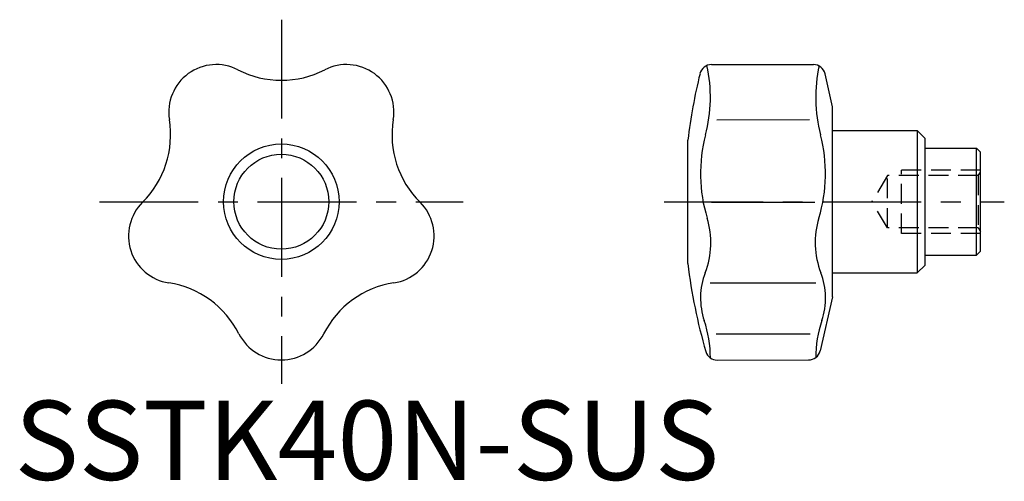
# Model space of a CAD drawing. Extents: x 1 to 125, y 0 to 58.
import ezdxf

# ---------------------------------------------------------------- set-up
doc = ezdxf.new("R2010")
doc.units = 0
doc.header["$LTSCALE"] = 10
doc.linetypes.add('CENTER', pattern=[2, 1.25, -0.25, 0.25, -0.25])
doc.linetypes.add('HIDDEN', pattern=[0.375, 0.25, -0.125])
doc.layers.get('0').update_dxf_attribs({"linetype": 'CONTINUOUS'})
doc.layers.add('1', color=1, linetype='CENTER')
doc.layers.add('2', color=2, linetype='HIDDEN')
doc.styles.add('STANDARD1', font='txt')

msp = doc.modelspace()

# ---------------------------------------------------------------- linework, layer by layer
for p, q in [((88.11, 52.47), (101, 52.48)), ((103.42, 47.15), (102.46, 51.31)), ((103.42, 23.15), (103.42, 47.15)), ((88.77, 45.51), (100.48, 45.52)), ((103.42, 44.15), (114.12, 44.15)), ((114.12, 44.15), (114.12, 26.15)), ((115.12, 43.15), (114.12, 44.15)), ((85.12, 27.34), (85.12, 42.94)), ((115.12, 27.15), (115.12, 43.15)), ((115.12, 41.9), (121.62, 41.9)), ((121.62, 28.4), (121.62, 41.9)), ((122.12, 41.4), (121.62, 41.9)), ((122.12, 28.9), (122.12, 41.4)), ((88.09, 35.08), (101.16, 35.08)), ((122.12, 28.9), (121.62, 28.4)), ((115.12, 28.4), (121.62, 28.4)), ((103.42, 26.15), (114.12, 26.15)), ((115.12, 27.15), (114.12, 26.15)), ((87.96, 24.89), (101.29, 24.89)), ((103.42, 23.15), (101.84, 16.31)), ((88.68, 18.44), (100.57, 18.45)), ((88.83, 15.14), (100.38, 15.15))]:
    msp.add_line(p, q)
for radius in [7.3, 6]:
    msp.add_circle((33.73, 35.15), radius)
for centre, radius, start, end in [((25.5, 46.48), 6, 62.7956, 189.2044), ((41.96, 46.48), 6, 350.7956, 117.2044), ((88.11, 50.97), 1.5, 90, 166.0177), ((69.32, 48.34), 18.65, 345.2384, 12.4288), ((101, 50.98), 1.5, 13, 90), ((119.93, 48.35), 18.65, 167.5712, 194.7616), ((33.73, 62.49), 12, 242.7956, 297.2044), ((151.67, 35.14), 67, 166.0177, 173.3146), ((7.73, 43.6), 12, 314.7956, 9.2044), ((59.72, 43.6), 12, 170.7956, 225.2044), ((105.94, 38.69), 19.22, 165.2385, 196.9622), ((83.3, 38.7), 19.22, 343.0378, 14.7615), ((20.41, 30.82), 6, 134.7956, 261.2044), ((47.04, 30.82), 6, 278.7956, 45.2044), ((77.39, 29.98), 10.64, 338.9781, 16.9623), ((111.86, 29.99), 10.64, 163.0377, 201.0219), ((151.67, 35.14), 67, 186.6854, 196.406), ((95.6, 22.98), 8.88, 158.9781, 198.7637), ((93.65, 22.99), 8.88, 341.2363, 21.0219), ((17.66, 13.04), 12, 26.7956, 81.2044), ((49.79, 13.04), 12, 98.7956, 153.2044), ((73.33, 15.42), 14.64, 360, 18.7637), ((115.92, 15.42), 14.64, 161.2363, 180), ((33.73, 21.15), 6, 206.7956, 333.2044), ((88.83, 16.64), 1.5, 196.406, 270), ((100.38, 16.65), 1.5, 270, 347)]:
    msp.add_arc(centre, radius, start, end)
at = {"layer": '1'}
for p, q in [((33.73, 58.15), (33.73, 12.15)), ((10.73, 35.15), (56.73, 35.15)), ((82.12, 35.15), (125.12, 35.15))]:
    msp.add_line(p, q, dxfattribs=at)
at = {"layer": '2'}
for p, q in [((122.12, 39.15), (112.12, 39.15)), ((112.12, 31.15), (112.12, 39.15)), ((121.8, 38.47), (122.12, 38.9)), ((110.37, 38.47), (108.37, 35.15)), ((121.8, 38.47), (110.37, 38.47)), ((110.37, 31.83), (110.37, 38.47)), ((121.8, 38.47), (121.8, 31.83)), ((110.37, 31.83), (108.37, 35.15)), ((121.8, 31.83), (110.37, 31.83)), ((122.12, 31.15), (112.12, 31.15)), ((121.8, 31.83), (122.12, 31.4))]:
    msp.add_line(p, q, dxfattribs=at)

# ---------------------------------------------------------------- texts
at = {"color": 3, "style": 'STANDARD1'}
msp.add_text('SSTK40N-SUS', height=10, dxfattribs=at).set_placement((0, 0))

doc.saveas('drawing.dxf')
